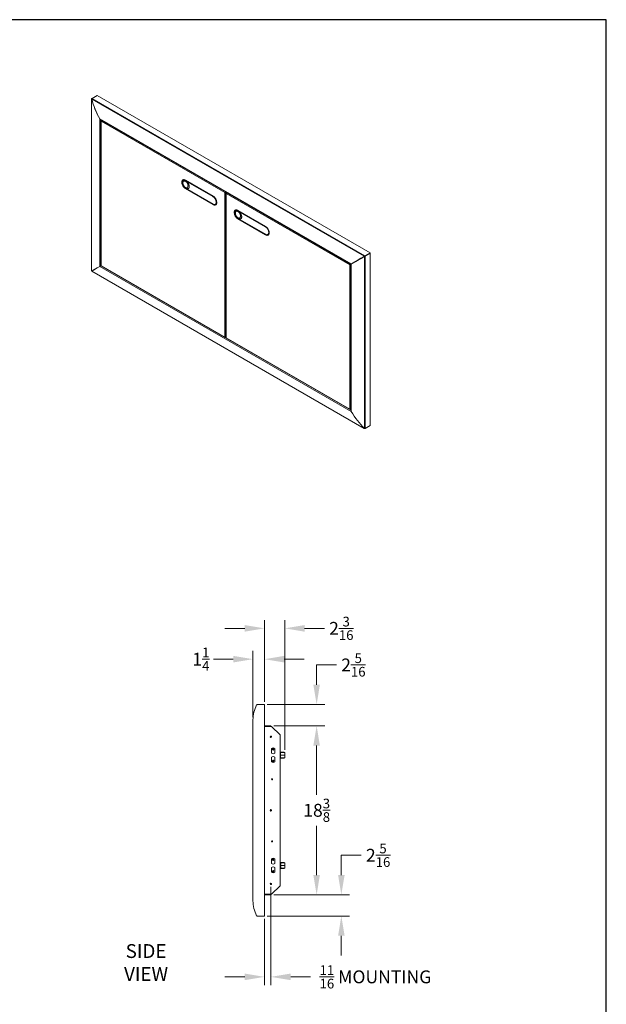
# Model space of a CAD drawing. Units: millimetres. Extents: x 108 to 248, y 28 to 212.
# Drawn here: x 184 to 248, y 105 to 212 of the extents above; entities that cross this region are included whole.
import ezdxf

# ---------------------------------------------------------------- set-up
doc = ezdxf.new("R2010")
doc.units = ezdxf.units.MM
doc.header["$PDSIZE"] = -1
doc.layers.add('Lynx Dims', color=1, linetype='Continuous', lineweight=15)
doc.layers.add('Lynx Grills', color=7, linetype='Continuous')
doc.layers.add('TITLE_BLOCK', color=174, linetype='Continuous')
doc.styles.get("Standard").update_dxf_attribs({"font": 'simplex.shx'})
doc.dimstyles.get("Standard").update_dxf_attribs({"dimtxt": 0.28, "dimasz": 0.43, "dimexe": 0.18, "dimexo": 0.0625, "dimgap": 0.09, "dimtad": 0, "dimtih": 1, "dimtoh": 1, "dimdec": 3, "dimzin": 0, "dimdsep": 46, "dimlunit": 5, "dimtxsty": 'Standard', "dimcen": 0.14, "dimclrd": 256, "dimclre": 256, "dimclrt": 256, "dimadec": 0, "dimazin": 0, "dimtfac": 0.75, "dimtdec": 3, "dimtofl": 0, "dimtmove": 0, "dimatfit": 3, "dimfxl": 1, "dimtolj": 1, "dimtzin": 0, "dimlwd": -1, "dimlwe": -1, "dimarcsym": 0})

# ---------------------------------------------------------------- blocks, each defined once
blk = doc.blocks.new('*D54')
at = {"layer": 'Defpoints', "color": 0, "transparency": 16777216}
for p in [(209.36, 142.18), (210.61, 137.25), (209.36, 135.58)]:
    blk.add_point(p, dxfattribs=at)
at = {"layer": 'Lynx Dims', "transparency": 16777216}
for p, q in [((209.36, 135.89), (209.36, 143.08)), ((210.61, 137.56), (210.61, 143.08)), ((207.21, 142.18), (205.06, 142.18)), ((212.76, 142.18), (214.91, 142.18))]:
    blk.add_line(p, q, dxfattribs=at)
for points in [[(207.21, 142.54), (207.21, 141.82), (209.36, 142.18)], [(212.76, 142.54), (212.76, 141.82), (210.61, 142.18)]]:
    blk.add_solid(points, dxfattribs=at)
at = {"layer": 'Lynx Dims', "transparency": 16777216, "insert": (203.7, 142.18), "char_height": 1.4, "attachment_point": 5}
blk.add_mtext('\\A1;1{\\H0.750000x;\\S1/4;}', dxfattribs=at)
blk = doc.blocks.new('*D55')
at = {"layer": 'Defpoints', "color": 0, "transparency": 16777216}
for p in [(212.82, 145.53), (210.61, 137.25), (212.82, 132.02)]:
    blk.add_point(p, dxfattribs=at)
at = {"layer": 'Lynx Dims', "transparency": 16777216}
for p, q in [((210.61, 137.56), (210.61, 146.43)), ((212.82, 132.33), (212.82, 146.43)), ((208.46, 145.53), (206.31, 145.53)), ((214.97, 145.53), (217.12, 145.53))]:
    blk.add_line(p, q, dxfattribs=at)
for points in [[(208.46, 145.89), (208.46, 145.17), (210.61, 145.53)], [(214.97, 145.89), (214.97, 145.17), (212.82, 145.53)]]:
    blk.add_solid(points, dxfattribs=at)
at = {"layer": 'Lynx Dims', "transparency": 16777216, "insert": (218.96, 145.53), "char_height": 1.4, "attachment_point": 5}
blk.add_mtext('\\A1;2{\\H0.750000x;\\S3/16;}', dxfattribs=at)
blk = doc.blocks.new('*D56')
at = {"layer": 'Defpoints', "color": 0, "transparency": 16777216}
for p in [(211.31, 134.93), (211.31, 116.56), (216.28, 116.56)]:
    blk.add_point(p, dxfattribs=at)
at = {"layer": 'Lynx Dims', "transparency": 16777216}
for p, q in [((211.62, 134.93), (217.18, 134.93)), ((216.28, 132.78), (216.28, 127.42)), ((216.28, 118.71), (216.28, 124.07)), ((211.62, 116.56), (217.18, 116.56))]:
    blk.add_line(p, q, dxfattribs=at)
for points in [[(215.92, 132.78), (216.63, 132.78), (216.28, 134.93)], [(215.92, 118.71), (216.63, 118.71), (216.28, 116.56)]]:
    blk.add_solid(points, dxfattribs=at)
at = {"layer": 'Lynx Dims', "transparency": 16777216, "insert": (216.28, 125.75), "char_height": 1.4, "attachment_point": 5}
blk.add_mtext('\\A1;18{\\H0.750000x;\\S3/8;}', dxfattribs=at)
blk = doc.blocks.new('*D57')
at = {"layer": 'Defpoints', "color": 0, "transparency": 16777216}
for p in [(210.61, 137.25), (216.28, 137.25), (211.31, 134.93)]:
    blk.add_point(p, dxfattribs=at)
at = {"layer": 'Lynx Dims', "transparency": 16777216}
for p, q in [((216.28, 139.4), (216.28, 141.55)), ((216.28, 141.55), (218.43, 141.55)), ((210.92, 137.25), (217.18, 137.25)), ((211.62, 134.93), (217.18, 134.93)), ((216.28, 132.78), (216.28, 130.63))]:
    blk.add_line(p, q, dxfattribs=at)
for points in [[(215.92, 139.4), (216.63, 139.4), (216.28, 137.25)], [(215.92, 132.78), (216.63, 132.78), (216.28, 134.93)]]:
    blk.add_solid(points, dxfattribs=at)
at = {"layer": 'Lynx Dims', "transparency": 16777216, "insert": (220.27, 141.55), "char_height": 1.4, "attachment_point": 5}
blk.add_mtext('\\A1;2{\\H0.750000x;\\S5/16;}', dxfattribs=at)
blk = doc.blocks.new('*D58')
at = {"layer": 'Defpoints', "color": 0, "transparency": 16777216}
for p in [(211.31, 116.56), (210.61, 114.25), (218.96, 114.25)]:
    blk.add_point(p, dxfattribs=at)
at = {"layer": 'Lynx Dims', "transparency": 16777216}
for p, q in [((218.96, 118.71), (218.96, 120.86)), ((218.96, 120.86), (221.11, 120.86)), ((211.62, 116.56), (219.86, 116.56)), ((210.92, 114.25), (219.86, 114.25)), ((218.96, 112.1), (218.96, 109.95))]:
    blk.add_line(p, q, dxfattribs=at)
for points in [[(218.61, 118.71), (219.32, 118.71), (218.96, 116.56)], [(218.61, 112.1), (219.32, 112.1), (218.96, 114.25)]]:
    blk.add_solid(points, dxfattribs=at)
at = {"layer": 'Lynx Dims', "transparency": 16777216, "insert": (222.96, 120.86), "char_height": 1.4, "attachment_point": 5}
blk.add_mtext('\\A1;2{\\H0.750000x;\\S5/16;}', dxfattribs=at)
blk = doc.blocks.new('*D59')
at = {"layer": 'Defpoints', "color": 0, "transparency": 16777216}
for p in [(211.31, 117.75), (210.61, 114.25), (211.31, 107.64)]:
    blk.add_point(p, dxfattribs=at)
at = {"layer": 'Lynx Dims', "transparency": 16777216}
for p, q in [((211.31, 117.43), (211.31, 106.74)), ((210.61, 113.93), (210.61, 106.74)), ((208.46, 107.64), (206.31, 107.64)), ((213.46, 107.64), (215.61, 107.64))]:
    blk.add_line(p, q, dxfattribs=at)
for points in [[(208.46, 108), (208.46, 107.28), (210.61, 107.64)], [(213.46, 108), (213.46, 107.28), (211.31, 107.64)]]:
    blk.add_solid(points, dxfattribs=at)
at = {"layer": 'Lynx Dims', "transparency": 16777216, "insert": (222.67, 107.64), "char_height": 1.4, "attachment_point": 5}
blk.add_mtext('\\A1;{\\H0.750000x;\\S11/16;} MOUNTING', dxfattribs=at)

msp = doc.modelspace()

# ---------------------------------------------------------------- linework, layer by layer
at = {"layer": 'Lynx Grills', "color": 7, "linetype": 'Continuous', "lineweight": 15}
for p, q in [((192.44552, 203.46756), (191.8893, 203.14646)), ((222.07641, 186.36202), (192.44552, 203.46756)), ((191.83213, 203.08671), (191.83213, 184.39964)), ((191.85261, 203.06776), (191.83653, 203.06454)), ((191.83653, 203.06454), (191.83653, 184.39162)), ((221.45666, 185.98224), (191.85128, 203.07306)), ((191.88863, 203.14607), (191.8555, 203.12694)), ((221.52018, 186.04091), (191.8893, 203.14646)), ((192.70898, 200.93321), (192.70827, 200.93282)), ((192.70827, 200.93282), (192.70827, 184.87886)), ((220.04639, 185.15168), (192.70898, 200.93323)), ((192.76587, 200.87202), (220.02253, 185.13708)), ((192.83737, 200.71674), (192.83737, 184.97741)), ((192.88647, 200.76633), (192.85667, 200.74913)), ((206.30899, 192.91075), (192.85667, 200.6766)), ((192.85667, 200.6766), (192.85667, 184.96375)), ((192.88705, 200.76667), (192.9177, 200.78437)), ((206.3718, 192.9821), (192.88705, 200.76667)), ((201.75631, 194.29881), (201.74288, 194.28869)), ((201.76996, 194.30447), (201.74875, 194.29222)), ((201.8624, 194.26406), (201.79444, 194.22483)), ((205.02976, 192.52926), (202.02455, 194.26413)), ((205.03393, 192.49288), (202.02873, 194.22775)), ((202.04442, 194.20007), (205.01427, 192.48562)), ((202.02455, 193.34552), (205.02976, 191.61065)), ((202.02873, 193.38671), (205.03393, 191.65185)), ((202.02873, 193.34997), (205.03393, 191.6151)), ((202.04442, 193.38353), (205.01427, 191.66907)), ((206.30899, 192.91075), (206.33437, 192.9254)), ((206.30899, 177.19789), (206.30899, 192.91075)), ((206.40244, 192.99979), (206.3718, 192.9821)), ((206.42783, 192.98513), (206.3718, 192.95278)), ((206.3718, 192.9821), (206.3718, 192.95278)), ((206.3768, 192.94412), (206.43783, 192.97936)), ((206.40218, 192.92947), (206.3768, 192.94412)), ((206.40218, 192.92947), (206.46322, 192.96471)), ((206.40218, 177.17917), (206.40218, 192.92947)), ((206.42707, 192.87157), (206.42707, 177.13224)), ((206.47618, 192.92116), (206.44638, 192.90396)), ((219.89869, 185.06557), (206.44638, 192.83143)), ((206.44638, 192.83143), (206.44638, 177.11857)), ((206.47676, 192.9215), (206.50741, 192.9392)), ((219.96151, 185.13693), (206.47676, 192.9215)), ((205.26425, 191.64432), (205.33448, 191.68486)), ((205.33429, 191.68477), (205.35638, 191.70268)), ((205.30791, 191.58406), (205.32339, 191.59063)), ((205.31391, 191.58738), (205.33512, 191.59962)), ((207.45736, 191.00766), (207.44393, 190.99754)), ((207.47101, 191.01332), (207.4498, 191.00107)), ((207.56345, 190.97291), (207.49549, 190.93368)), ((210.73081, 189.23812), (207.7256, 190.97298)), ((210.73498, 189.20174), (207.72978, 190.93661)), ((207.74547, 190.90893), (210.71532, 189.19447)), ((207.7256, 190.05437), (210.73081, 188.31951)), ((207.72978, 190.09557), (210.73498, 188.3607)), ((207.72978, 190.05882), (210.73498, 188.32396)), ((207.74547, 190.09239), (210.71532, 188.37793)), ((210.9653, 188.35318), (211.03553, 188.39372)), ((211.00896, 188.29292), (211.02444, 188.29948)), ((211.01496, 188.29623), (211.03617, 188.30848)), ((211.03534, 188.39362), (211.05742, 188.41154)), ((222.07641, 186.36202), (221.52018, 186.04091)), ((222.07641, 186.32298), (221.52018, 186.00188)), ((222.11021, 186.30347), (221.55398, 185.98237)), ((222.07641, 186.32298), (222.07641, 186.36202)), ((222.07641, 186.32298), (222.11021, 186.30347)), ((222.11021, 167.6011), (222.11021, 186.30347)), ((220.0459, 185.15057), (220.63957, 185.49329)), ((221.48707, 185.98276), (221.45666, 185.98224)), ((221.48707, 185.98276), (221.4714, 185.95669)), ((221.4714, 167.28377), (221.4714, 185.95669)), ((221.52018, 186.00188), (221.52018, 186.04091)), ((221.52018, 186.00188), (221.55398, 185.98237)), ((221.55398, 167.27999), (221.55398, 185.98237)), ((191.88169, 184.40066), (191.83653, 184.39162)), ((191.88169, 184.40066), (191.85128, 184.36608)), ((191.85128, 184.36608), (221.45666, 167.27526)), ((191.85603, 184.35825), (221.47366, 167.26035)), ((191.87593, 184.39951), (191.88014, 184.39977)), ((191.88014, 184.39977), (191.87782, 184.39626)), ((192.44552, 184.72615), (191.8893, 184.40505)), ((192.44552, 184.72631), (192.44552, 184.72615)), ((192.70898, 184.87764), (220.04639, 169.09609)), ((192.82229, 184.94388), (192.85666, 184.96372)), ((192.85667, 184.96375), (206.30899, 177.19789)), ((192.85885, 184.94019), (206.3341, 177.1611)), ((219.89869, 185.06557), (219.92408, 185.08023)), ((219.89869, 169.35272), (219.89869, 185.06557)), ((219.99215, 185.15462), (219.96151, 185.13693)), ((220.01754, 185.13996), (219.96151, 185.10761)), ((219.96151, 185.13693), (219.96151, 185.10761)), ((219.96651, 185.09895), (220.02253, 185.13129)), ((219.99189, 185.0843), (219.96651, 185.09895)), ((219.99189, 185.0843), (220.02253, 185.10198)), ((219.99189, 169.33399), (219.99189, 185.0843)), ((220.02253, 185.13708), (220.02253, 169.17637)), ((220.03374, 185.14356), (220.04681, 185.15111)), ((220.04709, 169.0965), (220.04709, 185.15046)), ((206.3718, 177.16162), (206.42707, 177.19353)), ((206.42707, 177.19354), (206.40218, 177.17917)), ((206.44638, 177.11857), (219.89869, 169.35272)), ((206.44856, 177.09502), (219.92381, 169.31593)), ((219.96151, 169.31645), (220.02253, 169.35168)), ((220.02253, 169.35168), (219.99189, 169.33399)), ((220.04708, 169.09651), (220.04639, 169.09609)), ((221.46748, 167.28757), (221.45666, 167.27526)), ((222.07641, 167.58158), (221.52018, 167.26048)), ((222.11021, 167.6011), (221.55398, 167.27999)), ((222.07641, 167.58158), (222.07641, 167.58158)), ((210.61021, 137.24534), (209.82359, 137.24534)), ((210.61021, 114.24534), (210.61021, 137.24534)), ((209.36104, 135.57514), (209.36104, 115.91554)), ((211.31241, 134.93314), (210.61021, 134.93314)), ((211.31241, 134.88534), (211.31241, 134.93314)), ((211.31241, 134.88534), (210.61021, 134.88534)), ((211.39241, 134.87409), (210.61021, 134.87409)), ((212.31241, 133.95409), (211.39241, 134.87409)), ((212.31241, 117.53659), (212.31241, 133.95409)), ((211.36241, 131.96901), (211.36241, 132.46901)), ((211.73741, 132.46901), (211.73741, 131.96901)), ((212.76431, 132.07506), (212.31241, 132.07506)), ((212.50767, 132.04258), (212.31241, 132.04258)), ((212.31425, 132.03723), (212.31241, 132.03902)), ((212.35699, 131.90282), (212.31241, 131.90282)), ((212.31762, 131.8536), (212.31241, 131.8536)), ((212.35699, 131.99449), (212.31425, 132.03723)), ((212.35156, 132.02093), (212.35156, 131.99992)), ((212.35156, 131.87302), (212.35156, 131.74532)), ((212.35699, 131.97171), (212.35699, 131.99449)), ((212.35699, 131.97171), (212.35699, 131.90282)), ((212.35699, 131.90282), (212.35699, 131.89297)), ((212.38879, 132.02093), (212.45561, 132.02093)), ((212.38879, 131.74534), (212.38879, 131.74534)), ((212.38879, 131.74534), (212.45561, 131.74534)), ((212.5064, 131.74534), (212.77734, 131.74534)), ((212.50641, 132.02093), (212.77734, 132.02093)), ((212.50767, 132.02093), (212.50767, 132.04258)), ((212.50767, 132.04258), (212.50767, 132.03569)), ((212.50767, 132.02093), (212.50767, 132.03569)), ((212.50767, 132.03569), (212.76431, 132.03569)), ((212.76431, 132.03569), (212.76431, 132.07506)), ((212.76456, 132.07506), (212.76431, 132.07506)), ((212.76431, 132.03569), (212.76455, 132.03569)), ((212.76455, 132.03569), (212.76455, 132.02093)), ((212.78237, 132.02093), (212.77734, 132.02093)), ((212.8188, 131.74534), (212.81981, 131.74534)), ((212.81981, 131.74534), (212.81981, 131.74534)), ((212.81986, 131.74532), (212.81986, 132.02093)), ((211.36241, 131.02167), (211.36241, 131.52167)), ((211.73741, 131.52167), (211.73741, 131.02167)), ((212.31241, 131.63707), (212.31762, 131.63707)), ((212.31241, 131.58786), (212.35699, 131.58786)), ((212.31241, 131.45166), (212.31425, 131.45344)), ((212.31241, 131.44809), (212.50767, 131.44809)), ((212.31241, 131.41561), (212.76431, 131.41561)), ((212.35699, 131.49619), (212.31425, 131.45344)), ((212.35642, 131.46975), (212.35598, 131.49517)), ((212.35699, 131.5977), (212.35699, 131.58786)), ((212.35699, 131.58786), (212.35699, 131.51896)), ((212.35699, 131.51896), (212.35699, 131.49619)), ((212.38905, 131.46975), (212.45586, 131.46975)), ((212.50253, 131.46975), (212.7776, 131.46975)), ((212.50767, 131.45498), (212.50767, 131.46975)), ((212.50767, 131.44809), (212.50767, 131.46975)), ((212.50767, 131.45498), (212.50767, 131.44809)), ((212.76431, 131.45498), (212.50767, 131.45498)), ((212.76431, 131.45498), (212.76431, 131.41561)), ((212.76455, 131.45498), (212.76431, 131.45498)), ((212.76431, 131.41561), (212.76456, 131.41561)), ((212.76455, 131.46975), (212.76455, 131.45498)), ((212.78263, 131.46975), (212.7776, 131.46975)), ((211.36241, 119.96901), (211.36241, 120.46901)), ((211.73741, 120.46901), (211.73741, 119.96901)), ((212.76431, 120.07506), (212.31241, 120.07506)), ((212.50767, 120.04258), (212.31241, 120.04258)), ((212.31241, 119.96187), (212.37668, 119.96187)), ((212.35156, 120.02093), (212.35156, 119.96187)), ((212.37668, 119.96187), (212.37668, 119.90282)), ((212.38879, 120.02093), (212.45561, 120.02093)), ((212.50641, 120.02093), (212.77734, 120.02093)), ((212.50767, 120.02093), (212.50767, 120.04258)), ((212.50767, 120.04258), (212.50767, 120.03569)), ((212.50767, 120.02093), (212.50767, 120.03569)), ((212.50767, 120.03569), (212.76431, 120.03569)), ((212.76431, 120.03569), (212.76431, 120.07506)), ((212.76456, 120.07506), (212.76431, 120.07506)), ((212.76431, 120.03569), (212.76455, 120.03569)), ((212.76455, 120.03569), (212.76455, 120.02093)), ((212.78237, 120.02093), (212.77734, 120.02093)), ((212.81986, 119.74532), (212.81986, 120.02093)), ((211.36241, 119.02167), (211.36241, 119.52167)), ((211.73741, 119.52167), (211.73741, 119.02167)), ((212.37651, 119.90282), (212.31241, 119.90282)), ((212.3253, 119.8536), (212.31241, 119.8536)), ((212.31241, 119.63707), (212.3253, 119.63707)), ((212.31241, 119.58786), (212.37651, 119.58786)), ((212.37668, 119.5288), (212.31241, 119.5288)), ((212.31241, 119.44809), (212.50767, 119.44809)), ((212.31241, 119.41561), (212.76431, 119.41561)), ((212.3253, 119.8536), (212.33731, 119.8536)), ((212.33731, 119.63707), (212.3253, 119.63707)), ((212.32575, 119.8536), (212.32575, 119.63707)), ((212.32576, 119.8536), (212.32576, 119.63707)), ((212.35156, 119.83476), (212.34624, 119.85463)), ((212.34624, 119.63604), (212.35308, 119.66159)), ((212.35156, 119.85627), (212.35156, 119.74532)), ((212.35358, 119.63314), (212.35162, 119.74534)), ((212.35642, 119.46975), (212.35539, 119.5288)), ((212.37668, 119.90282), (212.37651, 119.90282)), ((212.37651, 119.90282), (212.37651, 119.88938)), ((212.37651, 119.6013), (212.37651, 119.58786)), ((212.37651, 119.58786), (212.37668, 119.58786)), ((212.37668, 119.89297), (212.37668, 119.90282)), ((212.37668, 119.58786), (212.37668, 119.5977)), ((212.37668, 119.58786), (212.37668, 119.5288)), ((212.38879, 119.74534), (212.38879, 119.74534)), ((212.38879, 119.74534), (212.45561, 119.74534)), ((212.38905, 119.46975), (212.45586, 119.46975)), ((212.50253, 119.46975), (212.7776, 119.46975)), ((212.5064, 119.74534), (212.77734, 119.74534)), ((212.50767, 119.45498), (212.50767, 119.46975)), ((212.50767, 119.44809), (212.50767, 119.46975)), ((212.50767, 119.45498), (212.50767, 119.44809)), ((212.76431, 119.45498), (212.50767, 119.45498)), ((212.76431, 119.45498), (212.76431, 119.41561)), ((212.76455, 119.45498), (212.76431, 119.45498)), ((212.76431, 119.41561), (212.76456, 119.41561)), ((212.76455, 119.46975), (212.76455, 119.45498)), ((212.78263, 119.46975), (212.7776, 119.46975)), ((212.8188, 119.74534), (212.81981, 119.74534)), ((212.81981, 119.74534), (212.81981, 119.74534)), ((211.39241, 116.61659), (212.31241, 117.53659)), ((211.39241, 116.61659), (210.61021, 116.61659)), ((210.61021, 116.60534), (211.31241, 116.60534)), ((210.61021, 116.55754), (211.31241, 116.55754)), ((211.31241, 116.60534), (211.31241, 116.55754)), ((210.61021, 114.24534), (209.82359, 114.24534))]:
    msp.add_line(p, q, dxfattribs=at)
at = {"layer": 'Lynx Grills', "color": 8, "linetype": 'Continuous', "lineweight": 15}
for p, q in [((191.86509, 203.1214), (191.8555, 203.12694)), ((192.82229, 200.83945), (192.82229, 184.94388)), ((192.85667, 200.74913), (192.8655, 200.74403)), ((202.06055, 194.20938), (202.04442, 194.20007)), ((202.03049, 193.34895), (202.02455, 193.34552)), ((202.03389, 193.3898), (202.02873, 193.38671)), ((206.44638, 192.90396), (206.45521, 192.89886)), ((205.01427, 192.48562), (205.0304, 192.49492)), ((205.03393, 191.65185), (205.03985, 191.65538)), ((205.3973, 191.89026), (205.36783, 191.87324)), ((205.0357, 191.61408), (205.02976, 191.61065)), ((207.7616, 190.91824), (207.74547, 190.90893)), ((207.73154, 190.0578), (207.7256, 190.05437)), ((207.73493, 190.09865), (207.72978, 190.09557)), ((210.71532, 189.19447), (210.73145, 189.20378)), ((211.09835, 188.59911), (211.06887, 188.5821)), ((210.73675, 188.32294), (210.73081, 188.31951)), ((210.73498, 188.3607), (210.74089, 188.36424)), ((220.63957, 185.49329), (220.63957, 185.49339)), ((191.8893, 184.40506), (191.8893, 184.40505)), ((192.82229, 184.94388), (220.02253, 169.24152)), ((206.3718, 177.16162), (206.3718, 177.17183)), ((219.96151, 169.31645), (219.96151, 169.32665)), ((221.52018, 167.27157), (221.52018, 167.26048))]:
    msp.add_line(p, q, dxfattribs=at)
at = {"layer": 'Lynx Grills', "color": 7, "linetype": 'Continuous', "lineweight": 15, "flags": 128}
for points in [[(202.02455, 194.26413), (201.96233, 194.29439), (201.90164, 194.3126), (201.84398, 194.31831), (201.79076, 194.31137), (201.7433, 194.29196), (201.70277, 194.26056), (201.67016, 194.21793), (201.64627, 194.16513), (201.6317, 194.10346), (201.62681, 194.03444), (201.6317, 193.95976), (201.64627, 193.88127), (201.67016, 193.80089), (201.70277, 193.72061), (201.7433, 193.64241), (201.79076, 193.5682), (201.84398, 193.49982), (201.90164, 193.43895), (201.96233, 193.38709), (202.02455, 193.34552)], [(201.84303, 194.3183), (201.79598, 194.31153), (201.74873, 194.29221), (201.70837, 194.26094), (201.67591, 194.2185), (201.65213, 194.16594), (201.63762, 194.10454), (201.63275, 194.03583), (201.63762, 193.96148), (201.65213, 193.88334), (201.67591, 193.80332), (201.70837, 193.7234), (201.74873, 193.64554), (201.79598, 193.57166), (201.84896, 193.50359), (201.90636, 193.44299), (201.96678, 193.39136), (202.02873, 193.34997)], [(202.02873, 194.22775), (201.96879, 194.25662), (201.91048, 194.27323), (201.85541, 194.27712), (201.80506, 194.2682), (201.76081, 194.24671), (201.72386, 194.21323), (201.69524, 194.16867), (201.67571, 194.11426), (201.66581, 194.05147), (201.66581, 193.98201), (201.67571, 193.90779), (201.69524, 193.83083), (201.72386, 193.75322), (201.76081, 193.67709), (201.80506, 193.60451), (201.85541, 193.53745), (201.91048, 193.47776), (201.96879, 193.42705), (202.02873, 193.38671)], [(202.04442, 194.20007), (201.98303, 194.22931), (201.9235, 194.24526), (201.86765, 194.24743), (201.81716, 194.23575), (201.77359, 194.21058), (201.73824, 194.1727), (201.71219, 194.12323), (201.69624, 194.0637), (201.69087, 193.9959)], [(205.01427, 191.66907), (205.07567, 191.63984), (205.1352, 191.62389), (205.19105, 191.62172), (205.24153, 191.6334), (205.28511, 191.65856), (205.32046, 191.69645), (205.3465, 191.74592), (205.36246, 191.80545), (205.36783, 191.87324)], [(205.02976, 191.61065), (205.09198, 191.58039), (205.15267, 191.56218), (205.21033, 191.55647), (205.26355, 191.56341), (205.31101, 191.58282), (205.35154, 191.61422), (205.38415, 191.65685), (205.40804, 191.70965), (205.42261, 191.77132), (205.42751, 191.84034), (205.42261, 191.91502), (205.40804, 191.99351), (205.38415, 192.07389), (205.35154, 192.15417), (205.31101, 192.23237), (205.26355, 192.30658), (205.21033, 192.37496), (205.15267, 192.43583), (205.09198, 192.48769), (205.02976, 192.52926)], [(205.03393, 191.65185), (205.09387, 191.62298), (205.15217, 191.60637), (205.20725, 191.60247), (205.2576, 191.61139), (205.30185, 191.63289), (205.33879, 191.66637), (205.36742, 191.71093), (205.38695, 191.76534), (205.39685, 191.82813), (205.39685, 191.89758), (205.38695, 191.9718), (205.36742, 192.04877), (205.33879, 192.12637), (205.30185, 192.20251), (205.2576, 192.27509), (205.20725, 192.34214), (205.15217, 192.40184), (205.09387, 192.45255), (205.03393, 192.49288)], [(205.03393, 191.6151), (205.09588, 191.58497), (205.15629, 191.56684), (205.2137, 191.56116), (205.26668, 191.56807), (205.31393, 191.58739), (205.35428, 191.61866), (205.38364, 191.65599)], [(207.7256, 190.97298), (207.66338, 191.00325), (207.60269, 191.02146), (207.54503, 191.02716), (207.49181, 191.02023), (207.44435, 191.00082), (207.40382, 190.96941), (207.37121, 190.92679), (207.34732, 190.87399), (207.33275, 190.81232), (207.32786, 190.74329), (207.33275, 190.66862), (207.34732, 190.59012), (207.37121, 190.50975), (207.40382, 190.42947), (207.44435, 190.35126), (207.49181, 190.27706), (207.54503, 190.20868), (207.60269, 190.14781), (207.66338, 190.09595), (207.7256, 190.05437)], [(207.54408, 191.02715), (207.49702, 191.02038), (207.44978, 191.00106), (207.40942, 190.9698), (207.37695, 190.92736), (207.35318, 190.8748), (207.33867, 190.8134), (207.3338, 190.74468), (207.33867, 190.67034), (207.35318, 190.59219), (207.37695, 190.51217), (207.40942, 190.43225), (207.44978, 190.35439), (207.49702, 190.28052), (207.55, 190.21244), (207.60741, 190.15184), (207.66783, 190.10021), (207.72978, 190.05882)], [(207.72978, 190.93661), (207.66984, 190.96547), (207.61153, 190.98208), (207.55645, 190.98598), (207.5061, 190.97706), (207.46185, 190.95556), (207.42491, 190.92208), (207.39629, 190.87753), (207.37676, 190.82311), (207.36686, 190.76032), (207.36686, 190.69087), (207.37676, 190.61665), (207.39629, 190.53969), (207.42491, 190.46208), (207.46185, 190.38595), (207.5061, 190.31336), (207.55645, 190.24631), (207.61153, 190.18661), (207.66984, 190.13591), (207.72978, 190.09557)], [(207.74547, 190.90893), (207.68408, 190.93817), (207.62455, 190.95411), (207.5687, 190.95628), (207.51821, 190.9446), (207.47464, 190.91944), (207.43929, 190.88155), (207.41324, 190.83209), (207.39729, 190.77255), (207.39192, 190.70476)], [(210.71532, 188.37793), (210.77672, 188.34869), (210.83624, 188.33274), (210.8921, 188.33058), (210.94258, 188.34225), (210.98616, 188.36742), (211.02151, 188.40531), (211.04755, 188.45477), (211.0635, 188.5143), (211.06887, 188.5821)], [(210.73081, 188.31951), (210.79303, 188.28924), (210.85372, 188.27103), (210.91138, 188.26533), (210.9646, 188.27226), (211.01206, 188.29167), (211.05259, 188.32308), (211.0852, 188.3657), (211.10909, 188.4185), (211.12366, 188.48017), (211.12855, 188.5492), (211.12366, 188.62387), (211.10909, 188.70237), (211.0852, 188.78274), (211.05259, 188.86302), (211.01206, 188.94123), (210.9646, 189.01543), (210.91138, 189.08381), (210.85372, 189.14468), (210.79303, 189.19654), (210.73081, 189.23812)], [(210.73498, 188.3607), (210.79492, 188.33183), (210.85322, 188.31523), (210.9083, 188.31133), (210.95865, 188.32025), (211.0029, 188.34174), (211.03984, 188.37522), (211.06847, 188.41978), (211.088, 188.4742), (211.0979, 188.53699), (211.0979, 188.60644), (211.088, 188.68066), (211.06847, 188.75762), (211.03984, 188.83523), (211.0029, 188.91136), (210.95865, 188.98394), (210.9083, 189.051), (210.85322, 189.11069), (210.79492, 189.1614), (210.73498, 189.20174)], [(210.73498, 188.32396), (210.79692, 188.29383), (210.85734, 188.2757), (210.91475, 188.27002), (210.96773, 188.27692), (211.01498, 188.29625), (211.05533, 188.32751), (211.08469, 188.36484)]]:
    msp.add_lwpolyline(points, dxfattribs=at)
at = {"layer": 'Lynx Grills', "color": 7, "linetype": 'Continuous', "lineweight": 15}
for centre, radius in [((211.31241, 133.74534), 0.078), ((211.54991, 132.37526), 0.083), ((211.54991, 132.37526), 0.068), ((211.54991, 132.37526), 0.05856), ((211.54991, 131.11542), 0.083), ((211.54991, 131.11542), 0.068), ((211.54991, 131.11542), 0.05856), ((211.43741, 129.12034), 0.0625), ((211.31241, 125.74534), 0.078), ((211.43741, 122.37034), 0.0625), ((211.54991, 120.37526), 0.083), ((211.54991, 120.37526), 0.068), ((211.54991, 120.37526), 0.05856), ((211.54991, 119.11542), 0.083), ((211.54991, 119.11542), 0.068), ((211.54991, 119.11542), 0.05856), ((211.31241, 117.74534), 0.078)]:
    msp.add_circle(centre, radius, dxfattribs=at)
for centre, radius, start, end in [((202.45523, 194.02896), 0.76508, 182.4762961, 237.5237041), ((204.60346, 191.84019), 0.76508, 2.4763345, 57.5236851), ((208.15628, 190.73781), 0.76508, 182.4762742, 237.5237065), ((210.30452, 188.54904), 0.76507, 2.476247, 57.5237531), ((213.26801, 135.49534), 3.9078, 154.131231, 178.805503), ((209.82359, 137.16554), 0.0798, 90, 154.131231), ((211.54991, 132.21901), 0.3125, 53.1301024, 126.8698976), ((211.54991, 132.21901), 0.3125, 233.1301024, 306.8698976), ((212.31762, 131.89297), 0.03937, 270, 360), ((211.54991, 131.27167), 0.3125, 53.1301024, 126.8698976), ((211.54991, 131.27167), 0.3125, 233.1301024, 306.8698976), ((212.31762, 131.5977), 0.03937, 0, 90), ((211.54991, 120.21901), 0.3125, 53.1301024, 126.8698976), ((211.54991, 120.21901), 0.3125, 233.1301024, 306.8698976), ((211.54991, 119.27167), 0.3125, 53.1301024, 126.8698976), ((211.54991, 119.27167), 0.3125, 233.1301024, 306.8698976), ((212.33731, 119.89297), 0.03937, 270, 354.7557798), ((212.33731, 119.5977), 0.03937, 5.2442202, 90), ((212.33731, 119.89297), 0.03937, 354.7557798, 0), ((212.33731, 119.5977), 0.03937, 0, 5.2442202), ((213.26801, 115.99534), 3.9078, 181.194497, 205.868769), ((209.82359, 114.32514), 0.0798, 205.868769, 270)]:
    msp.add_arc(centre, radius, start, end, dxfattribs=at)
for centre, major_axis, ratio, start_param, end_param in [((191.91193, 203.06824), (0.07421, -0.04092), 0.717246468, 2.732823032, 3.852124166), ((195.52851, 202.42869), (-2.77194, 4.74197), 0.580876253, 1.116145133, 1.546792421), ((191.91193, 203.06824), (0.00166, 0.08473), 0.717282823, 0.408614222, 1.527915355), ((195.52851, 202.42869), (-2.72093, 4.77143), 0.580876257, 1.122374861, 1.553022149), ((192.76586, 200.96416), (0.07421, -0.04092), 0.717246468, 4.282771454, 4.303619359), ((192.76586, 200.96416), (0.00166, 0.08473), 0.717282823, 1.958562643, 1.979410548), ((192.76586, 200.96416), (-0.05643, 0.09773), 0.577334631, 1.570755695, 2.356235122), ((192.90327, 200.7035), (0.06272, -0.02833), 0.713448278, 2.667908106, 4.238704433), ((192.90327, 200.7035), (0.00682, 0.06849), 0.713493819, 0.473532733, 2.04432906), ((206.35558, 192.93765), (0.04605, 0.04925), 0.359730582, 0.86871161, 2.439507937), ((206.35558, 192.93765), (0.06567, 0.01526), 0.359611418, 3.843632275, 5.414428602), ((206.35558, 192.93765), (0.02661, 0.01923), 0.113676642, 0.836226074, 2.4070224), ((206.35558, 192.93765), (0.02996, 0.01343), 0.113539145, 3.876145048, 5.446941375), ((206.49297, 192.85833), (0.06272, -0.02833), 0.713448278, 2.667908106, 4.238704433), ((206.49297, 192.85833), (0.00682, 0.06849), 0.713493819, 0.473532733, 2.04432906), ((222.75212, 186.71284), (3.90778, 2.22876), 0.005258277, 3.944839726, 4.375487014), ((222.75212, 186.71284), (3.86, 2.22869), 0.000070373, 1.904658665, 2.335305953), ((222.75212, 186.71284), (3.88395, 2.27004), 0.005399014, 1.907697303, 2.317509299), ((220.61694, 185.48022), (0.032, 0.01848), 0.000070373, 5.497746511, 7.068542836), ((221.49756, 185.98882), (0.05772, 0.05849), 0.326178731, 0.870236661, 1.989537795), ((221.49756, 185.98882), (0.07951, 0.02075), 0.326056544, 4.293606012, 5.412907146), ((221.49756, 185.98882), (0.032, 0.01848), 0.000070373, 0.785357527, 1.904658665), ((191.91193, 184.41812), (0.07951, 0.02075), 0.326056544, 3.056712656, 3.390615626), ((195.52851, 186.50615), (3.90778, 2.22876), 0.005258277, 3.472496627, 3.903143915), ((195.52851, 186.50615), (3.88395, 2.27004), 0.005399014, 2.380040401, 2.810687689), ((191.91193, 184.41812), (0.05772, 0.05849), 0.326178731, 2.892528181, 3.226512415), ((191.91193, 184.41812), (0.032, 0.01848), 0.000070373, 2.807649052, 3.926950183), ((191.91193, 184.41812), (0.032, 0.01848), 0.000070373, 2.807649049, 3.141633287), ((195.52851, 186.50615), (3.86, 2.22869), 0.000070373, 2.389560913, 2.80764905), ((195.52851, 186.50615), (3.86, 2.22869), 0.000070373, 2.389669374, 2.807649052), ((192.76586, 184.9113), (0.07951, 0.02075), 0.326056544, 3.821262914, 3.842110819), ((192.76586, 184.9113), (0.05772, 0.05849), 0.326178731, 2.441032988, 2.461880893), ((192.76586, 184.9113), (0.0798, 0.04608), 0.000070373, 0.785357535, 2.356153855), ((192.90327, 184.99065), (0.06567, 0.01526), 0.359611418, 3.058234112, 3.843632275), ((192.90327, 184.99065), (0.04605, 0.04925), 0.359730582, 2.439507937, 3.224987364), ((219.94529, 185.09248), (0.04605, 0.04925), 0.359730582, 0.86871161, 2.439507937), ((219.94529, 185.09248), (0.06567, 0.01526), 0.359611418, 3.843632275, 5.414428602), ((219.94529, 185.09248), (0.02661, 0.01923), 0.113676642, 0.836226073, 2.4070224), ((219.94529, 185.09248), (0.02996, 0.01343), 0.113539145, 3.876145048, 5.446941375), ((220.10233, 185.18316), (0.0798, 0.04608), 0.000070373, 2.356153859, 3.141633288), ((220.10233, 185.18316), (0.07951, 0.02075), 0.326056544, 3.842110819, 3.862958724), ((206.35558, 177.22479), (0.06272, -0.02833), 0.713448278, 4.238704433, 5.80950076), ((206.35558, 177.22479), (0.00682, 0.06849), 0.713493819, 2.04432906, 3.615125387), ((206.49297, 177.14547), (0.06567, 0.01526), 0.359611418, 3.058234112, 3.843632275), ((206.49297, 177.14547), (0.04605, 0.04925), 0.359730582, 2.439507937, 3.224987364), ((219.94529, 169.37962), (0.06272, -0.02833), 0.713448278, 4.238704433, 5.80950076), ((219.94529, 169.37962), (0.00682, 0.06849), 0.713493819, 2.04432906, 3.615125387), ((220.10233, 169.13029), (-0.05643, 0.09773), 0.577334631, 0.785357531, 1.570755695), ((220.10233, 169.13029), (0.00166, 0.08473), 0.717282823, 1.979410548, 2.000258454), ((220.10233, 169.13029), (0.07421, -0.04092), 0.717246468, 4.303619359, 4.324467264), ((222.75212, 170.79029), (-2.72093, 4.77143), 0.580876257, 1.594717959, 2.025365247), ((222.75212, 170.79029), (-2.77194, 4.74197), 0.580876253, 1.588488231, 2.01913552), ((221.49756, 167.3387), (0.00166, 0.08473), 0.717282823, 2.430905742, 3.550206875), ((221.49756, 167.3387), (0.07421, -0.04092), 0.717246468, 4.755114552, 5.874415685)]:
    msp.add_ellipse(centre, major_axis=major_axis, ratio=ratio, start_param=start_param, end_param=end_param, dxfattribs=at)
for points, knots in [([(202.04442, 194.16277), (202.05969, 194.15395), (202.08927, 194.13687), (202.13215, 194.10754), (202.17511, 194.07403), (202.21808, 194.03494), (202.26076, 193.98928), (202.30853, 193.92917), (202.3581, 193.85182), (202.40267, 193.75561), (202.43187, 193.65713), (202.44261, 193.56194), (202.43186, 193.47914), (202.40268, 193.41439), (202.36554, 193.37711), (202.32981, 193.35812), (202.29793, 193.34842), (202.26077, 193.34453), (202.21809, 193.34817), (202.16835, 193.36031), (202.11, 193.38409), (202.04602, 193.41806), (201.98161, 193.46285), (201.92168, 193.52019), (201.86662, 193.58701), (201.81891, 193.66142), (201.77973, 193.7403), (201.75102, 193.82076), (201.73317, 193.89996), (201.72737, 193.97483), (201.73316, 194.04301), (201.75102, 194.10159), (201.77972, 194.14892), (201.8189, 194.18254), (201.86662, 194.2019), (201.92167, 194.20501), (201.98161, 194.19373), (202.02348, 194.17309), (202.04442, 194.16277)], [0, 0, 0, 0, 0.021440849, 0.0415392, 0.060425134, 0.082651735, 0.104209755, 0.125441535, 0.160391109, 0.194856093, 0.230674701, 0.266774922, 0.302875336, 0.338693945, 0.37314857, 0.390478734, 0.4081643, 0.429387807, 0.450945572, 0.473180743, 0.501940307, 0.533585585, 0.562985218, 0.592384589, 0.621584093, 0.650792181, 0.679829203, 0.708884159, 0.737823004, 0.766792742, 0.795753822, 0.824701117, 0.853747453, 0.882793122, 0.911992585, 0.941200826, 0.970596745, 1, 1, 1, 1]), ([(202.04745, 194.13802), (202.02138, 194.1512), (201.97095, 194.17667), (201.90234, 194.18452), (201.84612, 194.17279), (201.80315, 194.14481), (201.77289, 194.10627), (201.74889, 194.05034), (201.73774, 193.97055), (201.74889, 193.87811), (201.77289, 193.79484), (201.80315, 193.72173), (201.84612, 193.64471), (201.90232, 193.56839), (201.95451, 193.5156), (201.99512, 193.48281), (202.02104, 193.46462), (202.05622, 193.443), (202.08992, 193.43005), (202.12051, 193.42509), (202.14051, 193.42422), (202.16082, 193.42605), (202.1834, 193.4315), (202.20431, 193.44052), (202.22203, 193.45191), (202.23429, 193.46198), (202.25329, 193.4807), (202.27523, 193.51204), (202.29885, 193.57363), (202.30866, 193.65847), (202.29998, 193.741), (202.28528, 193.80015), (202.27469, 193.83411), (202.26108, 193.87007), (202.24575, 193.90416), (202.22771, 193.93911), (202.20922, 193.97037), (202.19002, 193.99895), (202.17432, 194.0202), (202.14622, 194.05531), (202.10437, 194.09947), (202.06529, 194.12594), (202.04745, 194.13802)], [0, 0, 0, 0, 0.043145857, 0.083450064, 0.120862877, 0.155339898, 0.186843164, 0.215339051, 0.263079791, 0.310817428, 0.339312761, 0.370815538, 0.405293073, 0.442706408, 0.483012105, 0.497115397, 0.511535019, 0.526269101, 0.555660643, 0.566768192, 0.578479624, 0.590765168, 0.603880961, 0.621996099, 0.634247289, 0.644302064, 0.652234426, 0.684556843, 0.713525683, 0.763152647, 0.812777953, 0.826884819, 0.841771858, 0.85749948, 0.874131784, 0.886816471, 0.904363105, 0.916981691, 0.927422533, 0.935603035, 0.970606598, 1, 1, 1, 1]), ([(207.74547, 190.87163), (207.76074, 190.86281), (207.79032, 190.84572), (207.8332, 190.81639), (207.87616, 190.78289), (207.91913, 190.7438), (207.96181, 190.69814), (208.00957, 190.63802), (208.05915, 190.56068), (208.10372, 190.46446), (208.13292, 190.36599), (208.14365, 190.27079), (208.13291, 190.18799), (208.10373, 190.12324), (208.06659, 190.08597), (208.03086, 190.06698), (207.99898, 190.05727), (207.96182, 190.05339), (207.91914, 190.05703), (207.8694, 190.06917), (207.81105, 190.09295), (207.74707, 190.12692), (207.68266, 190.1717), (207.62273, 190.22904), (207.56767, 190.29587), (207.51996, 190.37028), (207.48077, 190.44915), (207.45207, 190.52961), (207.43421, 190.60881), (207.42842, 190.68368), (207.43421, 190.75187), (207.45207, 190.81044), (207.48077, 190.85778), (207.51995, 190.8914), (207.56767, 190.91076), (207.62272, 190.91387), (207.68265, 190.90258), (207.72453, 190.88195), (207.74547, 190.87163)], [0, 0, 0, 0, 0.021440802, 0.041539301, 0.060425189, 0.082651839, 0.104209816, 0.12544164, 0.160391107, 0.194856123, 0.230674753, 0.266774965, 0.30287537, 0.338694, 0.373148629, 0.39047876, 0.408164289, 0.429387756, 0.450945657, 0.473180784, 0.501940399, 0.53358568, 0.562985316, 0.592384551, 0.621584101, 0.650792192, 0.679829278, 0.708884214, 0.737823047, 0.766792797, 0.795753885, 0.824701183, 0.853747567, 0.882793209, 0.911992675, 0.941200961, 0.97059679, 1, 1, 1, 1]), ([(207.7485, 190.84688), (207.72243, 190.86005), (207.672, 190.88553), (207.60339, 190.89338), (207.54717, 190.88164), (207.5042, 190.85367), (207.47394, 190.81513), (207.44994, 190.7592), (207.43879, 190.67941), (207.44994, 190.58697), (207.47393, 190.50369), (207.50419, 190.43058), (207.54717, 190.35356), (207.60337, 190.27724), (207.65556, 190.22445), (207.69617, 190.19167), (207.72208, 190.17347), (207.75727, 190.15186), (207.79097, 190.13891), (207.82156, 190.13394), (207.84155, 190.13307), (207.86187, 190.13491), (207.88445, 190.14035), (207.90536, 190.14937), (207.92308, 190.16077), (207.93534, 190.17083), (207.95434, 190.18955), (207.97628, 190.22089), (207.9999, 190.28249), (208.00971, 190.36732), (208.00103, 190.44985), (207.98632, 190.50901), (207.97574, 190.54297), (207.96213, 190.57893), (207.9468, 190.61301), (207.92875, 190.64796), (207.91027, 190.67923), (207.89107, 190.70781), (207.87537, 190.72905), (207.84727, 190.76417), (207.80542, 190.80833), (207.76634, 190.8348), (207.7485, 190.84688)], [0, 0, 0, 0, 0.043145854, 0.083450006, 0.120862817, 0.155339915, 0.186843118, 0.215338982, 0.263079736, 0.310817379, 0.339312711, 0.370815487, 0.405292941, 0.442706464, 0.483011997, 0.497115345, 0.511534966, 0.52626899, 0.555660588, 0.566768026, 0.57847951, 0.590765155, 0.603880852, 0.621995989, 0.634247218, 0.644301993, 0.652234388, 0.684556747, 0.713525604, 0.76315258, 0.812777889, 0.826884788, 0.841771784, 0.857499431, 0.874131704, 0.886816425, 0.904363096, 0.916981682, 0.927422432, 0.935602933, 0.970606599, 1, 1, 1, 1]), ([(212.35162, 132.02093), (212.35181, 132.02093), (212.3522, 132.02093), (212.35834, 132.02093), (212.36783, 132.02093), (212.37863, 132.02093), (212.38591, 132.02093), (212.38879, 132.02093)], [0, 0, 0, 0, 0.2146946215, 0.4293834021, 0.6440788161, 0.8587755065, 1, 1, 1, 1]), ([(212.38879, 131.74534), (212.3859, 131.74531), (212.37863, 131.74525), (212.36783, 131.7452), (212.35834, 131.74519), (212.3522, 131.74523), (212.35181, 131.7453), (212.35162, 131.74534)], [0, 0, 0, 0, 0.1410993618, 0.3558123889, 0.5705395917, 0.7852595864, 1, 1, 1, 1]), ([(212.354, 131.60886), (212.35391, 131.61393), (212.35312, 131.65942), (212.35233, 131.70492), (212.35162, 131.74534)], [0, 0, 0, 0, 0.1115180247, 1, 1, 1, 1]), ([(212.45561, 132.02093), (212.46051, 132.02093), (212.4703, 132.02093), (212.48428, 132.02093), (212.49689, 132.02093), (212.50323, 132.02093), (212.50641, 132.02093)], [0, 0, 0, 0, 0.250613064, 0.499954141, 0.749891996, 1, 1, 1, 1]), ([(212.5064, 131.74534), (212.50329, 131.7453), (212.49695, 131.74522), (212.48428, 131.74518), (212.47021, 131.74522), (212.46043, 131.7453), (212.45561, 131.74534)], [0, 0, 0, 0, 0.246125809, 0.499997325, 0.753878892, 1, 1, 1, 1]), ([(212.76462, 132.017), (212.76462, 132.02582), (212.76461, 132.04396), (212.7646, 132.06254), (212.76458, 132.07326), (212.76456, 132.07447), (212.76456, 132.07506)], [0, 0, 0, 0, 0.273169649, 0.561180859, 0.786227552, 1, 1, 1, 1]), ([(212.77734, 132.02093), (212.78253, 132.02093), (212.79291, 132.02093), (212.80641, 132.02093), (212.81621, 132.02093), (212.81793, 132.02093), (212.8188, 132.02093)], [0, 0, 0, 0, 0.250000062, 0.499781065, 0.749438299, 1, 1, 1, 1]), ([(212.8188, 131.74534), (212.81801, 131.74526), (212.81681, 131.74514), (212.81141, 131.74506), (212.806, 131.74504), (212.79942, 131.74506), (212.78999, 131.74514), (212.78233, 131.74526), (212.77735, 131.74534)], [0, 0, 0, 0, 0.2394268569, 0.3683375296, 0.4999973654, 0.6316566691, 0.7605756573, 1, 1, 1, 1]), ([(212.81501, 131.46975), (212.8159, 131.52119), (212.8175, 131.61305), (212.8191, 131.70492), (212.81981, 131.74534)], [0, 0, 0, 0, 0.560006929, 1, 1, 1, 1]), ([(212.38905, 131.46975), (212.38519, 131.46975), (212.37747, 131.46975), (212.36746, 131.46975), (212.36013, 131.46975), (212.35652, 131.46975), (212.35645, 131.46975), (212.35642, 131.46975)], [0, 0, 0, 0, 0.2147094858, 0.429421617, 0.644086405, 0.8587616194, 1, 1, 1, 1]), ([(212.50253, 131.46975), (212.49961, 131.46975), (212.49378, 131.46975), (212.48219, 131.46975), (212.46935, 131.46975), (212.46036, 131.46975), (212.45586, 131.46975)], [0, 0, 0, 0, 0.250600858, 0.499947409, 0.749893952, 1, 1, 1, 1]), ([(212.76456, 131.41561), (212.76457, 131.41658), (212.76458, 131.41857), (212.7646, 131.4334), (212.76462, 131.45253), (212.76462, 131.46675), (212.76462, 131.47368)], [0, 0, 0, 0, 0.27383657, 0.562024727, 0.786769855, 1, 1, 1, 1]), ([(212.81399, 131.46975), (212.81324, 131.46975), (212.81173, 131.46975), (212.80314, 131.46975), (212.79129, 131.46975), (212.78217, 131.46975), (212.7776, 131.46975)], [0, 0, 0, 0, 0.2499962005, 0.4997787683, 0.7494399712, 1, 1, 1, 1]), ([(212.35162, 120.02093), (212.35181, 120.02093), (212.3522, 120.02093), (212.35834, 120.02093), (212.36783, 120.02093), (212.37863, 120.02093), (212.38591, 120.02093), (212.38879, 120.02093)], [0, 0, 0, 0, 0.2146946215, 0.4293834021, 0.6440788161, 0.8587755065, 1, 1, 1, 1]), ([(212.45561, 120.02093), (212.46051, 120.02093), (212.4703, 120.02093), (212.48428, 120.02093), (212.49689, 120.02093), (212.50323, 120.02093), (212.50641, 120.02093)], [0, 0, 0, 0, 0.250613064, 0.499954141, 0.749891996, 1, 1, 1, 1]), ([(212.76462, 120.017), (212.76462, 120.02582), (212.76461, 120.04396), (212.7646, 120.06254), (212.76458, 120.07326), (212.76456, 120.07447), (212.76456, 120.07506)], [0, 0, 0, 0, 0.273169649, 0.561180859, 0.786227552, 1, 1, 1, 1]), ([(212.77734, 120.02093), (212.78253, 120.02093), (212.79291, 120.02093), (212.80641, 120.02093), (212.81621, 120.02093), (212.81793, 120.02093), (212.8188, 120.02093)], [0, 0, 0, 0, 0.250000062, 0.499781065, 0.749438299, 1, 1, 1, 1]), ([(212.38879, 119.74534), (212.3859, 119.74531), (212.37863, 119.74525), (212.36783, 119.7452), (212.35834, 119.74519), (212.3522, 119.74523), (212.35181, 119.7453), (212.35162, 119.74534)], [0, 0, 0, 0, 0.1410993618, 0.3558123889, 0.5705395917, 0.7852595864, 1, 1, 1, 1]), ([(212.38905, 119.46975), (212.38519, 119.46975), (212.37747, 119.46975), (212.36746, 119.46975), (212.36013, 119.46975), (212.35652, 119.46975), (212.35645, 119.46975), (212.35642, 119.46975)], [0, 0, 0, 0, 0.2147094858, 0.429421617, 0.644086405, 0.8587616194, 1, 1, 1, 1]), ([(212.5064, 119.74534), (212.50329, 119.7453), (212.49695, 119.74522), (212.48428, 119.74518), (212.47021, 119.74522), (212.46043, 119.7453), (212.45561, 119.74534)], [0, 0, 0, 0, 0.246125772, 0.499997325, 0.753878929, 1, 1, 1, 1]), ([(212.50253, 119.46975), (212.49961, 119.46975), (212.49378, 119.46975), (212.48219, 119.46975), (212.46935, 119.46975), (212.46036, 119.46975), (212.45586, 119.46975)], [0, 0, 0, 0, 0.250600858, 0.499947409, 0.749893952, 1, 1, 1, 1]), ([(212.76456, 119.41561), (212.76457, 119.41658), (212.76458, 119.41857), (212.7646, 119.4334), (212.76462, 119.45253), (212.76462, 119.46675), (212.76462, 119.47368)], [0, 0, 0, 0, 0.27383657, 0.562024727, 0.786769855, 1, 1, 1, 1]), ([(212.8188, 119.74534), (212.81801, 119.74526), (212.81681, 119.74514), (212.81141, 119.74506), (212.806, 119.74504), (212.79942, 119.74506), (212.78999, 119.74514), (212.78233, 119.74526), (212.77735, 119.74534)], [0, 0, 0, 0, 0.2394268569, 0.3683375296, 0.4999973654, 0.6316566691, 0.7605756573, 1, 1, 1, 1]), ([(212.81399, 119.46975), (212.81324, 119.46975), (212.81173, 119.46975), (212.80314, 119.46975), (212.79129, 119.46975), (212.78217, 119.46975), (212.7776, 119.46975)], [0, 0, 0, 0, 0.2499962005, 0.4997787683, 0.7494399712, 1, 1, 1, 1]), ([(212.81501, 119.46975), (212.8159, 119.52119), (212.8175, 119.61305), (212.8191, 119.70492), (212.81981, 119.74534)], [0, 0, 0, 0, 0.5600090571, 1, 1, 1, 1])]:
    msp.add_open_spline(points, degree=3, knots=knots, dxfattribs=at)
at = {"layer": 'Lynx Grills', "color": 8, "linetype": 'Continuous', "lineweight": 15}
for points, knots in [([(205.3329, 191.68751), (205.34243, 191.69247), (205.35653, 191.69981), (205.37042, 191.71785), (205.37936, 191.73172), (205.39388, 191.76065), (205.40947, 191.81164), (205.4119, 191.87069), (205.41308, 191.89937)], [0, 0, 0, 0, 0.18202213, 0.269142764, 0.350869561, 0.427209991, 0.721856336, 1, 1, 1, 1]), ([(211.03395, 188.39637), (211.04348, 188.40133), (211.05758, 188.40867), (211.07146, 188.42671), (211.0804, 188.44058), (211.09493, 188.46951), (211.11052, 188.52049), (211.11295, 188.57955), (211.11413, 188.60822)], [0, 0, 0, 0, 0.182022815, 0.26914278, 0.350869735, 0.427210305, 0.72185653, 1, 1, 1, 1])]:
    msp.add_open_spline(points, degree=3, knots=knots, dxfattribs=at)
at = {"layer": 'TITLE_BLOCK'}
msp.add_lwpolyline([(107.74762, 27.96209), (247.74762, 27.96209), (247.74762, 211.71209), (107.74762, 211.71209)], close=True, dxfattribs=at)

# ---------------------------------------------------------------- texts
at = {"layer": 'Lynx Dims', "lineweight": 30, "insert": (197.74762, 109.00057), "char_height": 1.5, "width": 17.1656483, "attachment_point": 5}
msp.add_mtext('SIDE\\PVIEW', dxfattribs=at)

# ---------------------------------------------------------------- dimensions: what is measured, and where the dimension line sits
at = {"layer": 'Lynx Dims'}
for base, p1, p2, picture, middle in [((212.819864, 145.528102), (210.610206, 137.245337), (212.819864, 132.020927), '*D55', (218.96153, 145.528102)), ((209.36104, 142.1773), (210.61021, 137.24534), (209.36104, 135.57514), '*D54', (203.7027, 142.1773))]:
    dim = msp.add_linear_dim(base=base, p1=p1, p2=p2, dimstyle='Standard', override={"dimscale": 5, "dimdec": 4, "dimtdec": 4}, dxfattribs=at)
    dim.commit()
    dim.dimension.update_dxf_attribs({"geometry": picture, "text_midpoint": middle})
for base, p2, picture, middle in [((216.27588, 137.24534), (210.61021, 137.24534), '*D57', (220.26755, 141.54534)), ((216.27588, 116.55754), (211.31241, 116.55754), '*D56', (216.27588, 125.74534))]:
    dim = msp.add_linear_dim(base=base, p1=(211.31241, 134.93314), p2=p2, angle=90, dimstyle='Standard', override={"dimscale": 5, "dimdec": 4, "dimtdec": 4}, dxfattribs=at)
    dim.commit()
    dim.dimension.update_dxf_attribs({"geometry": picture, "text_midpoint": middle})
dim = msp.add_linear_dim(base=(218.9646, 114.24534), p1=(211.31241, 116.55754), p2=(210.61021, 114.24534), angle=90, dimstyle='Standard', override={"dimscale": 5, "dimdec": 4, "dimtdec": 4}, dxfattribs=at)
dim.commit()
dim.dimension.update_dxf_attribs({"geometry": '*D58', "text_midpoint": (222.95626, 120.85754), "dimtype": 160})
dim = msp.add_linear_dim(base=(211.31241, 107.64013), p1=(210.61021, 114.24534), p2=(211.31241, 117.74534), text='<> MOUNTING', dimstyle='Standard', override={"dimscale": 5, "dimdec": 4, "dimtdec": 4}, dxfattribs=at)
dim.commit()
dim.dimension.update_dxf_attribs({"geometry": '*D59', "text_midpoint": (222.67074, 107.64013)})

doc.saveas('drawing.dxf')
